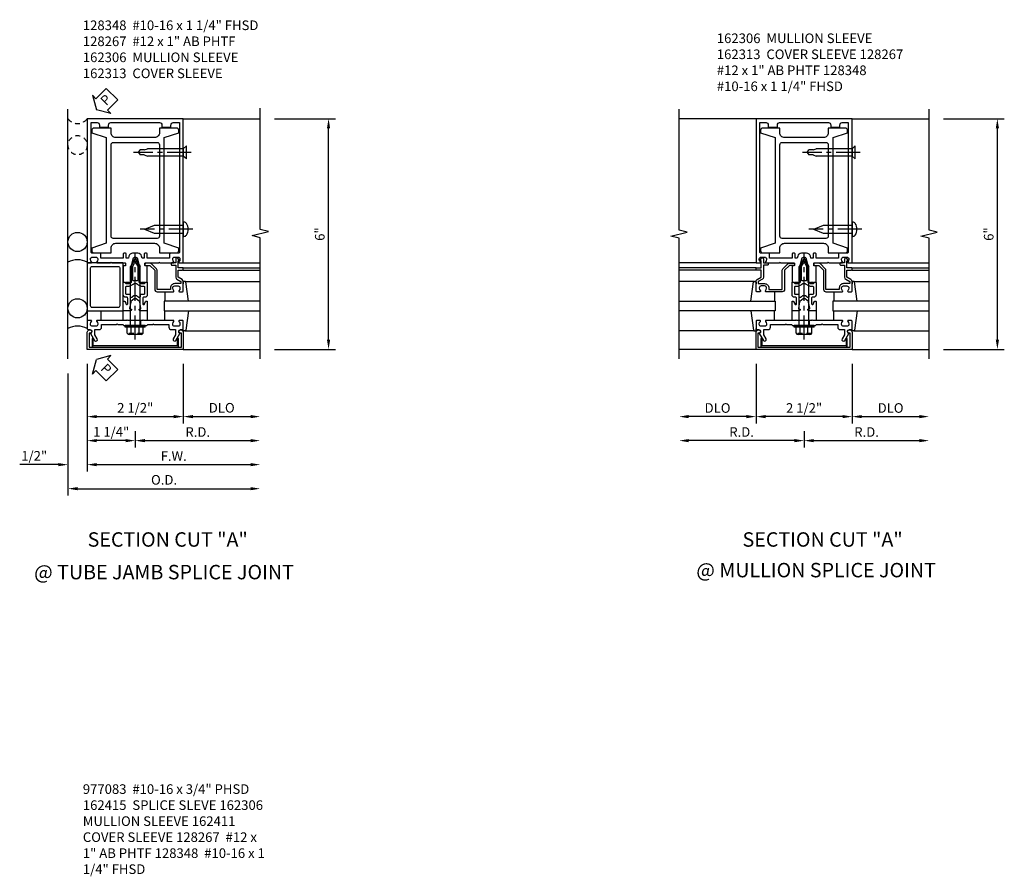
# Model space of a CAD drawing. Extents: x 0 to 136, y 0 to 88.
# Drawn here: x 38 to 64, y 27 to 50 of the extents above; entities that cross this region are included whole.
import ezdxf
from ezdxf.enums import TextEntityAlignment as Align

# ---------------------------------------------------------------- set-up
doc = ezdxf.new("R2010")
doc.units = 0
doc.header["$LTSCALE"] = 0.5
doc.header["$MEASUREMENT"] = 0
doc.linetypes.add('CENTER', pattern=[2, 1.25, -0.25, 0.25, -0.25])
doc.linetypes.add('HIDDEN', pattern=[0.375, 0.25, -0.125])
doc.layers.get('0').update_dxf_attribs({"color": 4, "linetype": 'CONTINUOUS'})
for name, color, linetype in [('CENTER', 1, 'CENTER'), ('DIME', 2, 'CONTINUOUS'), ('HIDDEN', 3, 'HIDDEN'), ('TEXT', 3, 'CONTINUOUS')]:
    doc.layers.add(name, color=color, linetype=linetype)
doc.styles.get("Standard").update_dxf_attribs({"font": 'arial.ttf'})
doc.dimstyles.new('EXT_ON-OFF', dxfattribs={"dimscale": 2, "dimtxt": 0.125, "dimasz": 0.125, "dimexe": 0.09, "dimexo": 0.1875, "dimgap": 0.05, "dimtad": 3, "dimdec": 5, "dimzin": 3, "dimdsep": 46, "dimlunit": 5, "dimtxsty": 'STANDARD', "dimcen": 0, "dimse2": 1, "dimadec": 0, "dimazin": 0, "dimtfac": 1, "dimtdec": 4, "dimtofl": 0, "dimtmove": 0, "dimatfit": 0, "dimfxl": 1, "dimfrac": 2, "dimtolj": 1, "dimtzin": 3, "dimarcsym": 0})
doc.dimstyles.new('EXT_ON-ON', dxfattribs={"dimscale": 2, "dimtxt": 0.125, "dimasz": 0.125, "dimexe": 0.09, "dimexo": 0.1875, "dimgap": 0.05, "dimtad": 3, "dimdec": 5, "dimzin": 3, "dimdsep": 46, "dimlunit": 5, "dimtxsty": 'STANDARD', "dimcen": 0, "dimazin": 0, "dimtfac": 1, "dimtdec": 4, "dimtofl": 0, "dimtmove": 0, "dimatfit": 0, "dimfxl": 1, "dimfrac": 2, "dimtolj": 1, "dimtzin": 3, "dimarcsym": 0})

# ---------------------------------------------------------------- blocks, each defined once
blk = doc.blocks.new('B162019')
blk.add_lwpolyline([(1.25, 1.105, 0.414214), (1.23, 1.125), (1.113, 1.125), (1.113, 1.3), (1.133, 1.3, 0.641869), (1.144, 1.325), (1.106, 1.37, 0.695143), (1.053, 1.35), (1.053, 1.25), (0.953, 1.25, 0.414214), (0.933, 1.23), (0.933, 1.21, 0.414214), (0.953, 1.19), (1.053, 1.19), (1.053, 0.878, 0.267949), (1.083, 0.826), (1.19, 0.764), (1.19, 0.71), (1.026, 0.71, 0.414214), (0.916, 0.6), (0.916, 0.56), (0.568, 0.56), (0.568, 1.057, 0.198912), (0.55, 1.099), (0.425, 1.224, 0.198912), (0.383, 1.242), (0.273, 1.242, 0.414214), (0.253, 1.222), (0.253, 1.202, 0.414214), (0.273, 1.182), (0.383, 1.182), (0.508, 1.057), (0.508, 0.56, 0.414214), (0.568, 0.5), (0.992, 0.5, 0.669376), (1.003, 0.526, -0.199773), (0.976, 0.589), (0.976, 0.6, -0.414214), (1.026, 0.65), (1.114, 0.65, -0.414214), (1.164, 0.6), (1.164, 0.589, -0.199773), (1.137, 0.526, 0.669376), (1.148, 0.5), (1.23, 0.5, 0.414214), (1.25, 0.52), (1.25, 0.764, 0.267949), (1.22, 0.816), (1.113, 0.878), (1.113, 1.065), (1.23, 1.065, 0.414214), (1.25, 1.085)], format="xyb", close=True)
blk = doc.blocks.new('B162005')
blk.add_lwpolyline([(-0.469, -0.335), (-0.454, -0.35), (-0.325, -0.35), (-0.3, -0.375), (-0.015, -0.375), (0, -0.36), (0.015, -0.375), (0.3, -0.375), (0.325, -0.35), (0.454, -0.35), (0.469, -0.335), (0.484, -0.35), (0.876, -0.35), (0.876, -0.426, 0.414214), (0.936, -0.486), (1.05, -0.486), (1.05, -0.621), (0.989, -0.726, 1), (1.059, -0.766), (1.164, -0.583, -0.84909), (1.18, -0.486), (1.22, -0.486, 0.414214), (1.25, -0.456), (1.25, -0.27, 0.414214), (1.23, -0.25), (1.148, -0.25, 0.669376), (1.137, -0.276, -0.199773), (1.164, -0.339), (1.164, -0.35, -0.414214), (1.114, -0.4), (1.026, -0.4, -0.414214), (0.976, -0.35), (0.976, -0.339, -0.199773), (1.003, -0.276, 0.669376), (0.992, -0.25), (0.225, -0.25), (0.21, -0.235), (0.195, -0.25), (-0.195, -0.25), (-0.21, -0.235), (-0.225, -0.25), (-0.992, -0.25, 0.669376), (-1.003, -0.276, -0.199773), (-0.976, -0.339), (-0.976, -0.35, -0.414214), (-1.026, -0.4), (-1.114, -0.4, -0.414214), (-1.164, -0.35), (-1.164, -0.339, -0.199773), (-1.137, -0.276, 0.669376), (-1.148, -0.25), (-1.23, -0.25, 0.414214), (-1.25, -0.27), (-1.25, -0.456, 0.414214), (-1.22, -0.486), (-1.18, -0.486, -0.84909), (-1.164, -0.583), (-1.059, -0.766, 1), (-0.989, -0.726), (-1.05, -0.621), (-1.05, -0.486), (-0.936, -0.486, 0.414214), (-0.876, -0.426), (-0.876, -0.35), (-0.484, -0.35)], format="xyb", close=True)
blk = doc.blocks.new('B162335')
at = {"layer": 'HIDDEN'}
for p, q in [((-0.133, -0.25), (-0.133, -0.375)), ((0.133, -0.25), (0.133, -0.375))]:
    blk.add_line(p, q, dxfattribs=at)
blk.add_blockref('B162005', (0, 0))
blk = doc.blocks.new('*D47')
at = {"layer": 'DIME', "color": 0, "lineweight": -2, "transparency": 16777216}
for p, q in [((39.18, 40.315), (39.18, 37.135)), ((39.43, 37.315), (43.93, 37.315))]:
    blk.add_line(p, q, dxfattribs=at)
at = {"layer": 'DIME', "color": 0, "transparency": 16777216}
for points in [[(39.43, 37.357), (39.43, 37.274), (39.18, 37.315)], [(43.93, 37.357), (43.93, 37.274), (44.18, 37.315)]]:
    blk.add_solid(points, dxfattribs=at)
at = {"layer": 'DIME', "color": 0, "transparency": 16777216, "insert": (41.68, 37.545), "char_height": 0.25, "attachment_point": 5}
blk.add_mtext('\\A1;O.D.', dxfattribs=at)
blk = doc.blocks.new('*D48')
at = {"layer": 'DIME', "color": 0, "lineweight": -2, "transparency": 16777216}
for p, q in [((39.68, 40.565), (39.68, 37.76)), ((39.93, 37.94), (43.93, 37.94))]:
    blk.add_line(p, q, dxfattribs=at)
at = {"layer": 'DIME', "color": 0, "transparency": 16777216}
for points in [[(39.93, 37.982), (39.93, 37.899), (39.68, 37.94)], [(43.93, 37.982), (43.93, 37.899), (44.18, 37.94)]]:
    blk.add_solid(points, dxfattribs=at)
at = {"layer": 'DIME', "color": 0, "transparency": 16777216, "insert": (41.93, 38.165), "char_height": 0.25, "attachment_point": 5}
blk.add_mtext('\\A1;F.W.', dxfattribs=at)
blk = doc.blocks.new('*D49')
at = {"layer": 'DIME', "color": 0, "lineweight": -2, "transparency": 16777216}
for p, q in [((39.68, 40.565), (39.68, 39.01)), ((39.93, 39.19), (41.93, 39.19))]:
    blk.add_line(p, q, dxfattribs=at)
at = {"layer": 'DIME', "color": 0, "transparency": 16777216}
for points in [[(39.93, 39.232), (39.93, 39.149), (39.68, 39.19)], [(41.93, 39.232), (41.93, 39.149), (42.18, 39.19)]]:
    blk.add_solid(points, dxfattribs=at)
at = {"layer": 'DIME', "color": 0, "transparency": 16777216, "insert": (40.93, 39.42), "char_height": 0.25, "attachment_point": 5}
blk.add_mtext('\\A1;2 1/2"', dxfattribs=at)
blk = doc.blocks.new('*D50')
at = {"layer": 'DIME', "color": 0, "lineweight": -2, "transparency": 16777216}
for p, q in [((39.68, 40.565), (39.68, 37.76)), ((38.93, 37.94), (37.925, 37.94)), ((39.93, 37.94), (40.18, 37.94))]:
    blk.add_line(p, q, dxfattribs=at)
at = {"layer": 'DIME', "color": 0, "transparency": 16777216}
for points in [[(38.93, 37.982), (38.93, 37.899), (39.18, 37.94)], [(39.93, 37.982), (39.93, 37.899), (39.68, 37.94)]]:
    blk.add_solid(points, dxfattribs=at)
at = {"layer": 'DIME', "color": 0, "transparency": 16777216, "insert": (38.303, 38.17), "char_height": 0.25, "attachment_point": 5}
blk.add_mtext('\\A1;1/2"', dxfattribs=at)
blk = doc.blocks.new('*D51')
at = {"layer": 'DIME', "color": 0, "lineweight": -2, "transparency": 16777216}
for p, q in [((42.18, 40.565), (42.18, 39.01)), ((42.43, 39.19), (43.93, 39.19))]:
    blk.add_line(p, q, dxfattribs=at)
at = {"layer": 'DIME', "color": 0, "transparency": 16777216}
for points in [[(42.43, 39.232), (42.43, 39.149), (42.18, 39.19)], [(43.93, 39.232), (43.93, 39.149), (44.18, 39.19)]]:
    blk.add_solid(points, dxfattribs=at)
at = {"layer": 'DIME', "color": 0, "transparency": 16777216, "insert": (43.18, 39.42), "char_height": 0.25, "attachment_point": 5}
blk.add_mtext('\\A1;DLO', dxfattribs=at)
blk = doc.blocks.new('B128267')
for p, q in [((0, 0.186), (-0.016, 0.186)), ((0, -0.186), (0, 0.186)), ((-0.016, -0.186), (0, -0.186))]:
    blk.add_line(p, q)
blk.add_lwpolyline([(0, 0.108), (0.747, 0.108), (0.997, 0.005, -0.668179), (0.997, -0.005), (0.747, -0.108), (0, -0.108)], format="xyb")
for centre, radius, start, end in [((0.156, 0), 0.281, 147.6824, 212.3176), ((-0.016, 0.108), 0.078, 90, 147.6824), ((-0.016, -0.108), 0.078, 212.3176, 270)]:
    blk.add_arc(centre, radius, start, end)
at = {"layer": 'CENTER'}
blk.add_line((-0.25, 0), (1.125, 0), dxfattribs=at)
blk = doc.blocks.new('B128348')
for p, q in [((0, 0.167), (0.083, 0.095)), ((0, 0.167), (0, -0.167)), ((0.083, -0.095), (0.083, 0.095)), ((0.083, 0.095), (1.015, 0.095)), ((1.099, 0.067), (1.015, 0.095)), ((1.099, 0.067), (1.209, 0.067)), ((1.25, 0), (1.209, 0.067)), ((1.25, 0), (1.209, -0.068)), ((0, -0.167), (0.083, -0.095)), ((0.083, -0.095), (1.015, -0.095)), ((1.099, -0.068), (1.015, -0.095)), ((1.099, -0.068), (1.209, -0.068))]:
    blk.add_line(p, q)
at = {"layer": 'CENTER'}
blk.add_line((-0.125, 0), (1.375, 0), dxfattribs=at)
blk = doc.blocks.new('*D52')
at = {"layer": 'DIME', "color": 0, "linetype": 'Continuous', "lineweight": -2, "transparency": 16777216}
for p, q in [((40.93, 38.815), (40.93, 38.385)), ((41.18, 38.565), (43.93, 38.565))]:
    blk.add_line(p, q, dxfattribs=at)
at = {"layer": 'DIME', "color": 0, "linetype": 'Continuous', "transparency": 16777216}
for points in [[(41.18, 38.607), (41.18, 38.524), (40.93, 38.565)], [(43.93, 38.607), (43.93, 38.524), (44.18, 38.565)]]:
    blk.add_solid(points, dxfattribs=at)
at = {"layer": 'DIME', "color": 0, "linetype": 'Continuous', "transparency": 16777216, "insert": (42.555, 38.79), "char_height": 0.25, "attachment_point": 5}
blk.add_mtext('\\A1;R.D.', dxfattribs=at)
blk = doc.blocks.new('*D53')
at = {"layer": 'DIME', "color": 0, "linetype": 'Continuous', "lineweight": -2, "transparency": 16777216}
for p, q in [((40.93, 38.815), (40.93, 38.385)), ((40.68, 38.565), (39.93, 38.565))]:
    blk.add_line(p, q, dxfattribs=at)
at = {"layer": 'DIME', "color": 0, "linetype": 'Continuous', "transparency": 16777216}
for points in [[(39.93, 38.607), (39.93, 38.524), (39.68, 38.565)], [(40.68, 38.607), (40.68, 38.524), (40.93, 38.565)]]:
    blk.add_solid(points, dxfattribs=at)
at = {"layer": 'DIME', "color": 0, "linetype": 'Continuous', "transparency": 16777216, "insert": (40.305, 38.795), "char_height": 0.25, "attachment_point": 5}
blk.add_mtext('\\A1;1 1/4"', dxfattribs=at)
blk = doc.blocks.new('B162006')
blk.add_lwpolyline([(-1.2, -0.94), (1.2, -0.94), (1.2, -0.576), (1.17, -0.576, -1), (1.17, -0.496), (1.19, -0.496, -0.414214), (1.25, -0.556), (1.25, -1), (-1.25, -1), (-1.25, -0.556, -0.414214), (-1.19, -0.496), (-1.17, -0.496, -1), (-1.17, -0.576), (-1.2, -0.576)], format="xyb", close=True)
blk = doc.blocks.new('B162310-M')
for p, q in [((-0.313, -0.25), (-0.313, 0)), ((0.313, 0), (0.313, -0.25))]:
    blk.add_line(p, q)
blk = doc.blocks.new('B162313-T')
blk.add_lwpolyline([(1.0935, -0.94, 0.4142136), (1.1245, -0.909), (1.1245, -0.721), (1.0935, -0.721), (1.0935, -0.909), (-1.0935, -0.909), (-1.0935, -0.721), (-1.1245, -0.721), (-1.1245, -0.909, 0.4142136), (-1.0935, -0.94)], format="xyb", close=True)
blk = doc.blocks.new('B162035')
for points in [[(0.625, 1.635), (0.625, 1.51), (1.065, 1.51, 0.414214), (1.125, 1.57), (1.125, 1.635), (0.75, 1.76), (0.75, 4.51), (1.125, 4.635), (1.125, 4.7, 0.414214), (1.065, 4.76), (0.625, 4.76), (0.625, 4.635, -0.414214), (0.5, 4.51), (-0.51, 4.51, -0.414214), (-0.635, 4.635), (-0.635, 4.76), (-1.075, 4.76, 0.414214), (-1.135, 4.7), (-1.135, 4.635), (-0.76, 4.51), (-0.76, 1.76), (-1.135, 1.635), (-1.135, 1.57, 0.414214), (-1.075, 1.51), (-0.635, 1.51), (-0.635, 1.635, -0.414214), (-0.51, 1.76), (0.5, 1.76, -0.414214)], [(-0.575, 1.885, -0.414214), (-0.635, 1.945), (-0.635, 4.325, -0.414214), (-0.575, 4.385), (0.565, 4.385, -0.414214), (0.625, 4.325), (0.625, 1.945, -0.414214), (0.565, 1.885)]]:
    blk.add_lwpolyline(points, format="xyb", close=True)
blk = doc.blocks.new('B162306-T')
blk.add_blockref('B162035', (0, 0))
blk = doc.blocks.new('B027850-M')
blk.add_line((-0.3, 0.15), (-0.3, 0.4))
blk.add_lwpolyline([(0.314, 0.4), (0.242, -0.103, -0.373552), (0.223, -0.12), (0.2, -0.12, -0.414214), (0.18, -0.1), (0.18, -0.056)], format="xyb")
blk = doc.blocks.new('*D54')
at = {"layer": 'DIME', "color": 0, "lineweight": -2, "transparency": 16777216}
for p, q in [((44.555, 46.94), (46.138, 46.94)), ((45.958, 41.19), (45.958, 46.69)), ((44.555, 40.94), (46.138, 40.94))]:
    blk.add_line(p, q, dxfattribs=at)
at = {"layer": 'DIME', "color": 0, "transparency": 16777216}
for points in [[(45.916, 46.69), (45.999, 46.69), (45.958, 46.94)], [(45.916, 41.19), (45.999, 41.19), (45.958, 40.94)]]:
    blk.add_solid(points, dxfattribs=at)
at = {"layer": 'DIME', "color": 0, "transparency": 16777216, "insert": (45.73, 43.94), "char_height": 0.25, "attachment_point": 5, "rotation": 90}
blk.add_mtext('\\A1;6"', dxfattribs=at)
blk = doc.blocks.new('B171300M')
for points in [[(0.747, 0.277), (0.721, 0.251, 0.198912), (0.715, 0.237), (0.715, 0.163, 0.198912), (0.721, 0.149), (0.741, 0.129, -0.198912), (0.744, 0.121), (0.744, 0.106, 0.453546), (0.757, 0.094, -0.007471), (0.804, 0.1), (1.174, 0.1), (1.261, 0.05, -0.57735), (1.261, -0.05), (1.174, -0.1), (0.804, -0.1, -0.007471), (0.757, -0.094, 0.453546), (0.744, -0.106), (0.744, -0.121, -0.198912), (0.741, -0.129), (0.721, -0.149, 0.198912), (0.715, -0.163), (0.715, -0.237, 0.198912), (0.721, -0.251), (0.747, -0.277, -0.198912), (0.75, -0.285), (0.75, -0.301, -0.414214), (0.738, -0.313), (0.42, -0.313, -0.414214), (0.357, -0.25), (0.357, -0.226, 0.414214), (0.326, -0.195), (0.19, -0.195, 0.414214), (0.17, -0.215), (0.17, -0.223, 0.414214), (0.19, -0.243), (0.193, -0.243, -0.131652), (0.203, -0.246), (0.247, -0.271, -0.267949), (0.257, -0.288), (0.257, -0.293, -0.414214), (0.237, -0.313), (0.012, -0.313, -0.414214), (0, -0.301), (0, -0.133, -0.267949), (0.01, -0.116), (0.038, -0.1, -0.57735), (0.05, -0.106), (0.05, -0.127, 0.466308), (0.073, -0.146), (0.232, -0.118, 0.176327), (0.243, -0.112), (0.316, -0.025, 0.36397), (0.316, 0.025), (0.243, 0.112, 0.176327), (0.232, 0.118), (0.073, 0.146, 0.466308), (0.05, 0.127), (0.05, 0.106, -0.57735), (0.038, 0.1), (0.01, 0.116, -0.267949), (0, 0.133), (0, 0.301, -0.414214), (0.012, 0.313), (0.237, 0.313, -0.414214), (0.257, 0.293), (0.257, 0.288, -0.267949), (0.247, 0.271), (0.203, 0.246, -0.131652), (0.193, 0.243), (0.19, 0.243, 0.414214), (0.17, 0.223), (0.17, 0.215, 0.414214), (0.19, 0.195), (0.326, 0.195, 0.414214), (0.357, 0.226), (0.357, 0.25, -0.414214), (0.42, 0.313), (0.738, 0.313, -0.414214), (0.75, 0.301), (0.75, 0.285, -0.198912)], [(0.388, 0.124, 0.414214), (0.428, 0.164), (0.428, 0.222, -0.414214), (0.448, 0.242), (0.624, 0.242, -0.414214), (0.644, 0.222), (0.644, 0.173, 0.109518), (0.652, 0.14), (0.679, 0.08, 0.092094), (0.696, 0.057, -0.424958), (0.696, -0.057, 0.092094), (0.679, -0.08), (0.652, -0.14, 0.109518), (0.644, -0.173), (0.644, -0.222, -0.414214), (0.624, -0.242), (0.448, -0.242, -0.414214), (0.428, -0.222), (0.428, -0.164, 0.414214), (0.388, -0.124), (0.367, -0.124, -0.63707), (0.352, -0.092), (0.37, -0.071, 0.36397), (0.37, 0.071), (0.352, 0.092, -0.63707), (0.367, 0.124)], [(1.243, -0.019), (1.163, -0.065), (0.806, -0.065, -0.001063), (0.799, -0.064, -0.506849), (0.783, -0.036, 0.103752), (0.791, 0, 0.103752), (0.783, 0.036, -0.506849), (0.799, 0.064, -0.001063), (0.806, 0.065), (1.163, 0.065), (1.243, 0.019, -0.57735)]]:
    blk.add_lwpolyline(points, format="xyb", close=True)
blk = doc.blocks.new('B128960')
for p, q in [((-0.05, -0.26), (-0.05, 0.26)), ((-0.05, 0.26), (0, 0.26)), ((0, -0.26), (0, 0.26)), ((-0.24, -0.153), (-0.24, 0.156)), ((-0.205, 0.206), (-0.05, 0.206)), ((-0.205, 0.105), (-0.05, 0.105)), ((0, 0.125), (1.533, 0.125)), ((1.75, 0), (1.533, 0.125)), ((1.75, 0), (1.533, -0.125)), ((-0.205, -0.101), (-0.05, -0.101)), ((-0.205, -0.203), (-0.05, -0.203)), ((0, -0.125), (1.533, -0.125)), ((-0.05, -0.26), (0, -0.26))]:
    blk.add_line(p, q)
for centre, radius, start, end in [((-0.186, 0.155), 0.0543, 110.9107, 249.0893), ((-0.071, 0.002), 0.169, 142.5556, 217.4444), ((-0.186, -0.152), 0.0543, 110.9107, 249.0893)]:
    blk.add_arc(centre, radius, start, end)
at = {"layer": 'CENTER'}
blk.add_line((-0.365, 0), (1.875, 0), dxfattribs=at)
at = {"layer": 'HIDDEN'}
for p, q in [((-0.228, 0.19), (-0.209, 0.19)), ((-0.209, -0.187), (-0.209, 0.19)), ((-0.228, -0.187), (-0.209, -0.187))]:
    blk.add_line(p, q, dxfattribs=at)
blk = doc.blocks.new('B162013')
for points in [[(0.303, 0.424), (0.263, 0.424, -0.414214), (0.253, 0.434), (0.253, 0.49, -0.414214), (0.263, 0.5), (0.61, 0.5), (0.625, 0.515), (0.64, 0.5), (0.992, 0.5, 0.669376), (1.003, 0.526, -0.199773), (0.976, 0.589), (0.976, 0.6, -0.414214), (1.026, 0.65), (1.114, 0.65, -0.414214), (1.164, 0.6), (1.164, 0.589, -0.199773), (1.137, 0.526, 0.669376), (1.148, 0.5), (1.23, 0.5, 0.414214), (1.25, 0.52), (1.25, 4.25), (-1.25, 4.25), (-1.25, 0.52, 0.414214), (-1.23, 0.5), (-1.148, 0.5, 0.669376), (-1.137, 0.526, -0.199773), (-1.164, 0.589), (-1.164, 0.6, -0.414214), (-1.114, 0.65), (-1.026, 0.65, -0.414214), (-0.976, 0.6), (-0.976, 0.589, -0.199773), (-1.003, 0.526, 0.669376), (-0.992, 0.5), (-0.64, 0.5), (-0.625, 0.515), (-0.61, 0.5), (-0.263, 0.5, -0.414214), (-0.253, 0.49), (-0.253, 0.434, -0.414214), (-0.263, 0.424), (-0.303, 0.424, 0.414214), (-0.313, 0.414), (-0.313, 0), (-0.273, 0), (-0.258, -0.015), (-0.243, 0), (-0.17, 0), (-0.155, -0.015), (-0.14, 0), (-0.1, 0), (-0.1, 0.43), (-0.047, 0.628, -0.339454), (-0.018, 0.65), (0.018, 0.65, -0.339454), (0.047, 0.628), (0.1, 0.43), (0.1, 0), (0.14, 0), (0.155, -0.015), (0.17, 0), (0.243, 0), (0.258, -0.015), (0.273, 0), (0.313, 0), (0.313, 0.414, 0.414214)], [(-0.293, 0.75, 0.414214), (-0.313, 0.73), (-0.313, 0.625), (-0.895, 0.625), (-0.895, 0.73, 0.414214), (-0.915, 0.75), (-1.12, 0.75, -0.414214), (-1.15, 0.78), (-1.15, 4.15), (-0.99, 4.15, -0.414214), (-0.93, 4.09), (-0.93, 4.03), (-0.695, 4.03), (-0.695, 4.09, -0.414214), (-0.635, 4.15), (0.635, 4.15, -0.414214), (0.695, 4.09), (0.695, 4.03), (0.93, 4.03), (0.93, 4.09, -0.414214), (0.99, 4.15), (1.15, 4.15), (1.15, 0.78, -0.414214), (1.12, 0.75), (0.915, 0.75, 0.414214), (0.895, 0.73), (0.895, 0.625), (0.313, 0.625), (0.313, 0.73, 0.414214), (0.293, 0.75), (0.253, 0.75, 0.414214), (0.233, 0.73), (0.233, 0.625), (0.177, 0.625), (0.164, 0.676, 0.339454), (0.067, 0.75), (-0.067, 0.75, 0.339454), (-0.164, 0.676), (-0.177, 0.625), (-0.233, 0.625), (-0.233, 0.73, 0.414214), (-0.253, 0.75)]]:
    blk.add_lwpolyline(points, format="xyb", close=True)
blk = doc.blocks.new('B027857-M')
for p, q in [((-0.18, 0.4), (-0.18, 0.15)), ((0.18, 0.15), (0.18, 0.4))]:
    blk.add_line(p, q)
blk = doc.blocks.new('B171321')
for points in [[(1.23, 0.313, 0.414214), (1.25, 0.333), (1.25, 1.23, 0.414214), (1.23, 1.25), (0.02, 1.25, 0.414214), (0, 1.23), (0, 0.333, 0.414214), (0.02, 0.313)], [(0.09, 0.443), (0.09, 1.12, -0.414214), (0.13, 1.16), (1.12, 1.16, -0.414214), (1.16, 1.12), (1.16, 0.443, -0.414214), (1.12, 0.403), (0.13, 0.403, -0.414214)]]:
    blk.add_lwpolyline(points, format="xyb", close=True)
blk = doc.blocks.new('*D55')
at = {"layer": 'DIME', "color": 0, "lineweight": -2, "transparency": 16777216}
for p, q in [((59.575, 40.565), (59.575, 39.01)), ((59.325, 39.19), (57.325, 39.19))]:
    blk.add_line(p, q, dxfattribs=at)
at = {"layer": 'DIME', "color": 0, "transparency": 16777216}
for points in [[(57.325, 39.232), (57.325, 39.149), (57.075, 39.19)], [(59.325, 39.232), (59.325, 39.149), (59.575, 39.19)]]:
    blk.add_solid(points, dxfattribs=at)
at = {"layer": 'DIME', "color": 0, "transparency": 16777216, "insert": (58.325, 39.415), "char_height": 0.25, "attachment_point": 5}
blk.add_mtext('\\A1;2 1/2"', dxfattribs=at)
blk = doc.blocks.new('*D56')
at = {"layer": 'DIME', "color": 0, "lineweight": -2, "transparency": 16777216}
for p, q in [((57.075, 40.565), (57.075, 39.01)), ((56.825, 39.19), (55.325, 39.19))]:
    blk.add_line(p, q, dxfattribs=at)
at = {"layer": 'DIME', "color": 0, "transparency": 16777216}
for points in [[(55.325, 39.232), (55.325, 39.149), (55.075, 39.19)], [(56.825, 39.232), (56.825, 39.149), (57.075, 39.19)]]:
    blk.add_solid(points, dxfattribs=at)
at = {"layer": 'DIME', "color": 0, "transparency": 16777216, "insert": (56.075, 39.415), "char_height": 0.25, "attachment_point": 5}
blk.add_mtext('\\A1;DLO', dxfattribs=at)
blk = doc.blocks.new('*D57')
at = {"layer": 'DIME', "color": 0, "lineweight": -2, "transparency": 16777216}
for p, q in [((59.575, 40.565), (59.575, 39.01)), ((59.825, 39.19), (61.325, 39.19))]:
    blk.add_line(p, q, dxfattribs=at)
at = {"layer": 'DIME', "color": 0, "transparency": 16777216}
for points in [[(59.825, 39.232), (59.825, 39.149), (59.575, 39.19)], [(61.325, 39.232), (61.325, 39.149), (61.575, 39.19)]]:
    blk.add_solid(points, dxfattribs=at)
at = {"layer": 'DIME', "color": 0, "transparency": 16777216, "insert": (60.575, 39.415), "char_height": 0.25, "attachment_point": 5}
blk.add_mtext('\\A1;DLO', dxfattribs=at)
blk = doc.blocks.new('*D58')
at = {"layer": 'DIME', "color": 0, "lineweight": -2, "transparency": 16777216}
for p, q in [((58.325, 38.815), (58.325, 38.385)), ((58.575, 38.565), (61.325, 38.565))]:
    blk.add_line(p, q, dxfattribs=at)
at = {"layer": 'DIME', "color": 0, "transparency": 16777216}
for points in [[(58.575, 38.607), (58.575, 38.524), (58.325, 38.565)], [(61.325, 38.607), (61.325, 38.524), (61.575, 38.565)]]:
    blk.add_solid(points, dxfattribs=at)
at = {"layer": 'DIME', "color": 0, "transparency": 16777216, "insert": (59.95, 38.79), "char_height": 0.25, "attachment_point": 5}
blk.add_mtext('\\A1;R.D.', dxfattribs=at)
blk = doc.blocks.new('*D59')
at = {"layer": 'DIME', "color": 0, "lineweight": -2, "transparency": 16777216}
for p, q in [((58.325, 38.815), (58.325, 38.385)), ((58.075, 38.565), (55.325, 38.565))]:
    blk.add_line(p, q, dxfattribs=at)
at = {"layer": 'DIME', "color": 0, "transparency": 16777216}
for points in [[(55.325, 38.607), (55.325, 38.524), (55.075, 38.565)], [(58.075, 38.607), (58.075, 38.524), (58.325, 38.565)]]:
    blk.add_solid(points, dxfattribs=at)
at = {"layer": 'DIME', "color": 0, "transparency": 16777216, "insert": (56.7, 38.79), "char_height": 0.25, "attachment_point": 5}
blk.add_mtext('\\A1;R.D.', dxfattribs=at)
blk = doc.blocks.new('*D60')
at = {"layer": 'DIME', "color": 0, "lineweight": -2, "transparency": 16777216}
for p, q in [((61.95, 46.94), (63.532, 46.94)), ((63.352, 41.19), (63.352, 46.69)), ((61.95, 40.94), (63.532, 40.94))]:
    blk.add_line(p, q, dxfattribs=at)
at = {"layer": 'DIME', "color": 0, "transparency": 16777216}
for points in [[(63.311, 46.69), (63.394, 46.69), (63.352, 46.94)], [(63.311, 41.19), (63.394, 41.19), (63.352, 40.94)]]:
    blk.add_solid(points, dxfattribs=at)
at = {"layer": 'DIME', "color": 0, "transparency": 16777216, "insert": (63.127, 43.94), "char_height": 0.25, "attachment_point": 5, "rotation": 90}
blk.add_mtext('\\A1;6"', dxfattribs=at)
blk = doc.blocks.new('PSEAL2')
at = {"layer": 'TEXT', "color": 7}
for p, q in [((0.196, 0.338), (0, 0)), ((0.196, 0.21), (0.196, 0.338)), ((0.196, -0.338), (0, 0)), ((0.575, 0.21), (0.196, 0.21)), ((0.575, 0.21), (0.575, -0.21)), ((0.196, -0.21), (0.196, -0.338)), ((0.575, -0.21), (0.196, -0.21))]:
    blk.add_line(p, q, dxfattribs=at)
at = {"layer": 'TEXT', "color": 3}
blk.add_text('P', height=0.25, dxfattribs=at).set_placement((0.247, -0.116))

msp = doc.modelspace()

# ---------------------------------------------------------------- linework, layer by layer
for p, q in [((39.1801, 40.690302), (39.1801, 47.190302)), ((42.1801, 46.940302), (44.1801, 46.940302)), ((57.074888, 46.940302), (55.074888, 46.940302)), ((59.574888, 46.940302), (59.555888, 46.940302)), ((59.574888, 46.940302), (61.574888, 46.940302)), ((42.1801, 43.190302), (44.1801, 43.190302)), ((42.1801, 43.065302), (44.1801, 43.065302)), ((57.074888, 43.190302), (55.074888, 43.190302)), ((57.074888, 43.065302), (55.074888, 43.065302)), ((59.574888, 43.190302), (61.574888, 43.190302)), ((59.574888, 43.065302), (61.574888, 43.065302)), ((42.1801, 43.005302), (44.1801, 43.005302)), ((57.074888, 43.005302), (55.074888, 43.005302)), ((59.574888, 43.005302), (61.574888, 43.005302)), ((57.032253, 42.710302), (55.074888, 42.710302)), ((59.617523, 42.710302), (61.574888, 42.710302)), ((44.1801, 42.190302), (41.6801, 42.190302)), ((41.6801, 42.190302), (41.6801, 41.940302)), ((55.074888, 42.190302), (57.574888, 42.190302)), ((57.574888, 42.190302), (57.574888, 41.940302)), ((61.574888, 42.190302), (59.074888, 42.190302)), ((59.074888, 42.190302), (59.074888, 41.940302)), ((41.6801, 41.940302), (44.1801, 41.940302)), ((57.574888, 41.940302), (55.074888, 41.940302)), ((59.074888, 41.940302), (61.574888, 41.940302)), ((57.032253, 41.420302), (55.074888, 41.420302)), ((59.617523, 41.420302), (61.574888, 41.420302)), ((42.1801, 40.940302), (44.1801, 40.940302)), ((57.074888, 40.940302), (55.074888, 40.940302)), ((59.574888, 40.940302), (61.574888, 40.940302))]:
    msp.add_line(p, q)
at = {"linetype": 'Continuous'}
for p, q in [((42.222734, 42.710302), (44.1801, 42.710302)), ((42.222734, 41.420302), (44.1801, 41.420302))]:
    msp.add_line(p, q, dxfattribs=at)
for points in [[(44.1801, 40.690302), (44.1801, 43.846552), (43.967847, 43.899472), (44.392672, 44.005393), (44.18042, 44.058313), (44.18042, 47.214563)], [(55.074888, 40.690302), (55.074888, 43.834421), (54.862636, 43.887342), (55.287461, 43.993262), (55.075208, 44.046183), (55.074888, 47.190302)], [(61.574888, 40.690302), (61.574888, 43.834421), (61.362636, 43.887342), (61.787461, 43.993262), (61.575208, 44.046183), (61.574888, 47.190302)]]:
    msp.add_lwpolyline(points)
for centre in [(39.4301, 43.735174), (39.4301, 42.009174)]:
    msp.add_circle(centre, 0.25)
for centre in [(39.4301, 42.735866), (39.4301, 41.009866)]:
    msp.add_arc(centre, 0.536274, 62.2134159, 117.7865841)
at = {"layer": 'HIDDEN'}
msp.add_circle((39.4301, 46.252802), 0.25, dxfattribs=at)
msp.add_arc((39.4301, 47.127802), 0.3125, 216.8698976, 323.1301024, dxfattribs=at)

# ---------------------------------------------------------------- block references
for name, p, rotation in [('PSEAL2', (39.918753, 47.176057), 45.00000000000002), ('B128348', (42.263099, 46.065302), 180), ('B128348', (59.657888, 46.065302), 180), ('B128267', (42.1801, 44.065302), 180), ('B128267', (59.574888, 44.065302), 180), ('B128960', (40.9301, 41.565302), 90), ('B128960', (58.324888, 41.565302), 90), ('B171321', (40.9301, 41.940302), 90), ('B171300M', (40.9301, 41.940302), 90), ('B171300M', (58.324888, 41.940302), 90), ('B027850-M', (57.254888, 42.590302), 180), ('PSEAL2', (39.918753, 40.676057), 315)]:
    msp.add_blockref(name, p, dxfattribs=dict(rotation=rotation))
for name, p in [('B162013', (40.9301, 42.690302)), ('B162013', (58.324888, 42.690302)), ('B162306-T', (58.329888, 41.940302)), ('B162019', (40.9301, 41.940302)), ('B162019', (58.324888, 41.940302)), ('B027857-M', (39.8601, 41.540302)), ('B162310-M', (58.324888, 41.940302)), ('B027850-M', (59.394888, 41.540302)), ('B162335', (40.9301, 41.940302)), ('B162335', (58.324888, 41.940302)), ('B162006', (58.324888, 41.940302)), ('B162313-T', (58.324888, 41.940302))]:
    msp.add_blockref(name, p)
at = {"linetype": 'Continuous'}
for name, p in [('B162306-T', (40.9351, 41.940302)), ('B162310-M', (40.9301, 41.940302)), ('B027850-M', (42.0001, 41.540302)), ('B162006', (40.9301, 41.940302)), ('B162313-T', (40.9301, 41.940302))]:
    msp.add_blockref(name, p, dxfattribs=at)
at = {"xscale": -1}
for name, p in [('B162019', (58.324888, 41.940302)), ('B027850-M', (57.254888, 41.540302))]:
    msp.add_blockref(name, p, dxfattribs=at)
at = {"linetype": 'Continuous', "xscale": -1, "rotation": 180}
msp.add_blockref('B027850-M', (42.0001, 42.590302), dxfattribs=at)
at = {"xscale": -1, "rotation": 180}
msp.add_blockref('B027850-M', (59.394888, 42.590302), dxfattribs=at)

# ---------------------------------------------------------------- texts
at = {"layer": 'TEXT', "linetype": 'Continuous'}
for s, p in [('SECTION CUT "A"', (41.774975, 35.805623)), ('SECTION CUT "A"', (58.806562, 35.805623)), ('@ TUBE JAMB SPLICE JOINT', (41.677797, 34.956737)), ('@ MULLION SPLICE JOINT', (58.637466, 35.008803))]:
    msp.add_text(s, height=0.375, dxfattribs=at).set_placement(p, align=Align.CENTER)
at = {"layer": 'TEXT', "char_height": 0.25, "attachment_point": 1}
for s, insert, width in [('128348  #10-16 x 1 1/4" FHSD 128267  #12 x 1" AB PHTF 162306  MULLION SLEEVE 162313  COVER SLEEVE', (39.567205, 49.498064), 5.04991841), ('162306  MULLION SLEEVE 162313  COVER SLEEVE 128267  #12 x 1" AB PHTF 128348  #10-16 x 1 1/4" FHSD', (56.056129, 49.160067), 5.09110904), ('977083  #10-16 x 3/4" PHSD 162415  SPLICE SLEVE 162306  MULLION SLEEVE 162411  COVER SLEEVE 128267  #12 x 1" AB PHTF 128348  #10-16 x 1 1/4" FHSD', (39.567205, 29.622805), 4.92991028)]:
    msp.add_mtext(s, dxfattribs=dict(at, insert=insert, width=width))

# ---------------------------------------------------------------- dimensions: what is measured, and where the dimension line sits
at = {"layer": 'DIME'}
for base, p1, p2, angle, dimstyle, picture, middle in [((45.9576, 46.940302), (44.1801, 40.940302), (44.1801, 46.940302), 90, 'EXT_ON-ON', '*D54', (45.729956, 43.940302)), ((63.352388, 46.940302), (61.574888, 40.940302), (61.574888, 46.940302), 90, 'EXT_ON-ON', '*D60', (63.127388, 43.940302)), ((39.1801, 37.940302), (39.6801, 40.940302), (39.1801, 40.690302), 180, 'EXT_ON-OFF', '*D50', (38.302559, 38.169565)), ((42.1801, 39.190302), (39.6801, 40.940302), (42.1801, 40.940302), 180, 'EXT_ON-OFF', '*D49', (40.9301, 39.419565)), ((57.074888, 39.190302), (59.574888, 40.940302), (57.074888, 40.940302), 180, 'EXT_ON-OFF', '*D55', (58.324888, 39.415302))]:
    dim = msp.add_linear_dim(base=base, p1=p1, p2=p2, angle=angle, dimstyle=dimstyle, override={"dimpost": '"'}, dxfattribs=at)
    dim.commit()
    dim.dimension.update_dxf_attribs({"geometry": picture, "text_midpoint": middle})
for base, p1, p2, text, picture, middle in [((44.1801, 37.940302), (39.6801, 40.940302), (44.1801, 40.690302), 'F.W.', '*D48', (41.9301, 38.165302)), ((44.1801, 39.190302), (42.1801, 40.940302), (44.1801, 40.690302), 'DLO', '*D51', (43.1801, 39.419651)), ((55.074888, 39.190302), (57.074888, 40.940302), (55.074888, 40.690302), 'DLO', '*D56', (56.074888, 39.415302)), ((61.574888, 39.190302), (59.574888, 40.940302), (61.574888, 40.690302), 'DLO', '*D57', (60.574888, 39.415302)), ((44.1801, 37.315302), (39.1801, 40.690302), (44.1801, 40.690302), 'O.D.', '*D47', (41.6801, 37.544651))]:
    dim = msp.add_linear_dim(base=base, p1=p1, p2=p2, angle=180, text=text, dimstyle='EXT_ON-OFF', override={"dimpost": '"'}, dxfattribs=at)
    dim.commit()
    dim.dimension.update_dxf_attribs({"geometry": picture, "text_midpoint": middle})
at = {"layer": 'DIME', "linetype": 'Continuous'}
dim = msp.add_linear_dim(base=(39.6801, 38.565302), p1=(40.9301, 39.190302), p2=(39.6801, 40.940302), dimstyle='EXT_ON-OFF', override={"dimpost": '"'}, dxfattribs=at)
dim.commit()
dim.dimension.update_dxf_attribs({"geometry": '*D53', "text_midpoint": (40.3051, 38.794565)})
dim = msp.add_linear_dim(base=(44.1801, 38.565302), p1=(40.9301, 39.190302), p2=(44.1801, 40.690302), text='R.D.', dimstyle='EXT_ON-OFF', override={"dimpost": '"'}, dxfattribs=at)
dim.commit()
dim.dimension.update_dxf_attribs({"geometry": '*D52', "text_midpoint": (42.5551, 38.790302)})
at = {"layer": 'DIME'}
for base, p2, picture, middle in [((55.074888, 38.565302), (55.074888, 40.690302), '*D59', (56.699888, 38.790302)), ((61.574888, 38.565302), (61.574888, 40.690302), '*D58', (59.949888, 38.790302))]:
    dim = msp.add_linear_dim(base=base, p1=(58.324888, 39.190302), p2=p2, text='R.D.', dimstyle='EXT_ON-OFF', override={"dimpost": '"'}, dxfattribs=at)
    dim.commit()
    dim.dimension.update_dxf_attribs({"geometry": picture, "text_midpoint": middle})

doc.saveas('drawing.dxf')
